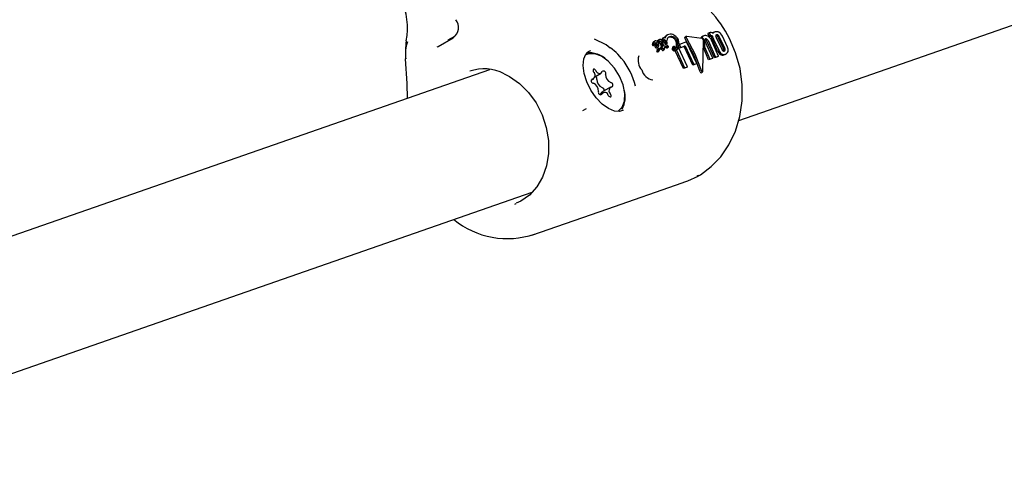
# Model space of a CAD drawing. Units: centimetres. Extents: x 6.49 to 13.37, y 6.02 to 14.5.
# Drawn here: x 10.57 to 10.69, y 11.69 to 11.74 of the extents above; entities that cross this region are included whole.
import ezdxf

# ---------------------------------------------------------------- set-up
doc = ezdxf.new("R2010")
doc.units = ezdxf.units.CM
doc.styles.add('SLDTEXTSTYLE0', font='TXT', dxfattribs={"width": 0.75})
doc.dimstyles.new('SLDDIMSTYLE1', dxfattribs={"dimtxt": 0.15875, "dimasz": 0.08, "dimexe": 0, "dimexo": 0.0625, "dimgap": 0.0396875, "dimtad": 2, "dimdec": 0, "dimlfac": 100, "dimrnd": 1e-09, "dimzin": 12, "dimdsep": 46, "dimtxsty": 'SLDTEXTSTYLE0', "dimblk1": 'DOT', "dimblk2": 'DOT', "dimsah": 1, "dimcen": 0.09, "dimse1": 1, "dimse2": 1, "dimadec": 0, "dimazin": 3, "dimtfac": 1, "dimtdec": 0, "dimtofl": 0, "dimtmove": 0, "dimatfit": 3, "dimldrblk": 'DOT', "dimfxl": 1, "dimfrac": 2, "dimtolj": 1, "dimtzin": 12, "dimarcsym": 0})

# ---------------------------------------------------------------- blocks, each defined once
blk = doc.blocks.new('_Dot')
at = {"color": 0, "linetype": 'ByBlock', "lineweight": -2}
blk.add_line((-0.5, 0), (-1, 0), dxfattribs=at)
at = {"color": 0, "linetype": 'ByBlock', "const_width": 0.5}
blk.add_lwpolyline([(-0.25, 0, 1), (0.25, 0, 1)], format="xyb", close=True, dxfattribs=at)
blk = doc.blocks.new('_D_2')
at = {"color": 7, "linetype": 'Continuous', "lineweight": 0}
blk.add_line((11.7407205525, 14.2938623523), (8.0793961916, 14.2938623523), dxfattribs=at)
at = {"color": 7, "linetype": 'Continuous', "lineweight": 18, "xscale": 0.08, "yscale": 0.08, "rotation": 180}
blk.add_blockref('_Dot', (8.0793961916, 14.2938623523), dxfattribs=at)
at = {"color": 7, "linetype": 'Continuous', "lineweight": 18, "xscale": 0.08, "yscale": 0.08}
blk.add_blockref('_Dot', (11.7407205525, 14.2938623523), dxfattribs=at)
at = {"color": 7, "linetype": 'Continuous', "lineweight": 18, "insert": (9.7341104549, 14.4985018327), "char_height": 0.15875, "attachment_point": 1, "style": 'SLDTEXTSTYLE0'}
blk.add_mtext('366', dxfattribs=at)
blk = doc.blocks.new('_D_11')
at = {"color": 7, "linetype": 'Continuous', "lineweight": 0}
blk.add_line((6.6937532375, 8.1538379134), (6.6937532375, 12.9074049577), dxfattribs=at)
at = {"color": 7, "linetype": 'Continuous', "lineweight": 18, "xscale": 0.08, "yscale": 0.08}
for p, rotation in [((6.6937532375, 12.9074049577, -1.7824615818), 90), ((6.6937532375, 8.1538379134, -1.7824615818), 270)]:
    blk.add_blockref('_Dot', p, dxfattribs=dict(at, rotation=rotation))
at = {"color": 7, "linetype": 'Continuous', "lineweight": 18, "insert": (6.4891137571, 10.3546735184), "char_height": 0.15875, "attachment_point": 1, "rotation": 90.00000000000313, "style": 'SLDTEXTSTYLE0'}
blk.add_mtext('475', dxfattribs=at)

msp = doc.modelspace()

# ---------------------------------------------------------------- linework, layer by layer
at = {"color": 7, "linetype": 'Continuous', "lineweight": 25}
for p, q in [((10.6616260416, 11.7325115665), (10.8268724452, 11.7900357319)), ((10.6579657424, 11.7433063022), (10.6578226318, 11.7432236772)), ((10.6580488334, 11.7428431702), (10.6578226318, 11.7432236772)), ((10.658005358, 11.7433200928), (10.6579657424, 11.7433063022)), ((10.6579657424, 11.7433063022), (10.6581915062, 11.7429255423)), ((10.6586121975, 11.7433830901), (10.658469214, 11.7433005386)), ((10.6245633816, 11.741647443), (10.6264026051, 11.7427093191)), ((10.6265918012, 11.7428432133), (10.6257421907, 11.7423937249)), ((10.6264026051, 11.7427093191), (10.6264623821, 11.7427466648)), ((10.6512644251, 11.7423005307), (10.6511189746, 11.7422165548)), ((10.6513765582, 11.7420623597), (10.6513791314, 11.7420632555)), ((10.6515790836, 11.7420343), (10.651434495, 11.7419508218)), ((10.651842451, 11.7425044645), (10.6516968821, 11.7424204202)), ((10.6517620727, 11.7419947533), (10.6518357602, 11.7420372968)), ((10.6523632817, 11.7426849371), (10.6522169992, 11.7426004808)), ((10.6522578158, 11.7424024208), (10.6522536096, 11.7423638176)), ((10.6522685764, 11.7421462223), (10.6523458227, 11.7421908204)), ((10.6526473441, 11.7421183909), (10.6525032884, 11.7420352203)), ((10.6525037206, 11.7420262387), (10.6525032884, 11.7420352203)), ((10.6526473441, 11.7421183909), (10.6526477607, 11.7421094003)), ((10.6528421506, 11.7430546638), (10.6526979667, 11.7429714192)), ((10.6527694946, 11.742360407), (10.652766686, 11.7423664172)), ((10.6527699554, 11.742354138), (10.6527694946, 11.742360407)), ((10.6527902039, 11.7420250839), (10.6527699554, 11.742354138)), ((10.655183604, 11.7421853649), (10.6543158338, 11.7418832859)), ((10.6551590619, 11.7428681924), (10.6550152187, 11.7427851445)), ((10.6564597299, 11.7395192475), (10.655183604, 11.7421853649)), ((10.6570695921, 11.7426324621), (10.6552220462, 11.742876961)), ((10.6570610292, 11.7427370398), (10.6569181821, 11.7426545669)), ((10.6572126032, 11.7428875994), (10.6570697122, 11.7428051013)), ((10.6572071684, 11.7386073103), (10.6572783091, 11.7423770753)), ((10.6573699812, 11.7423304723), (10.6574081303, 11.7415845331)), ((10.6584167009, 11.7401953242), (10.6574893983, 11.742250198)), ((10.6586392074, 11.7402398747), (10.6577130348, 11.7422954009)), ((10.6578554506, 11.7423776247), (10.6587827663, 11.7403227584)), ((10.6581915062, 11.7429255423), (10.6580488334, 11.7428431702)), ((10.6580662623, 11.7428492374), (10.6580488334, 11.7428431702)), ((10.6581915062, 11.7429255423), (10.6582089351, 11.7429316095)), ((10.6583809286, 11.7428997588), (10.6582383228, 11.7428174253)), ((10.6591440519, 11.7404485305), (10.6582593159, 11.7424239187)), ((10.6590205779, 11.7411082849), (10.6583822195, 11.7424534322)), ((10.6585246055, 11.7425356388), (10.6591633298, 11.7411907028)), ((10.6588438312, 11.7427431507), (10.6595417939, 11.7412797589)), ((10.6590658266, 11.7427877798), (10.6597634569, 11.7413241961)), ((10.6599062438, 11.7414066342), (10.6592082518, 11.742870009)), ((10.6602551179, 11.7415579312), (10.6596172692, 11.7429034358)), ((10.6244457399, 11.7415915135), (10.6245633816, 11.741647443)), ((10.6430678995, 11.7409995582), (10.6433788492, 11.7411537614)), ((10.6511281563, 11.741956254), (10.6509834081, 11.7418726836)), ((10.6510721472, 11.7417417474), (10.6512164886, 11.7418250829)), ((10.6511281563, 11.741956254), (10.6511283757, 11.7419569998)), ((10.6515292136, 11.7414513227), (10.6516730558, 11.74153437)), ((10.6517814639, 11.7413801795), (10.6516380729, 11.7412973927)), ((10.6516453174, 11.7409668239), (10.6517882732, 11.7410493595)), ((10.6517939097, 11.7413885693), (10.6516505122, 11.7413057787)), ((10.6517724509, 11.7410422705), (10.6517870077, 11.7410514869)), ((10.6518084448, 11.7411437321), (10.6518073933, 11.7411478299)), ((10.6518252601, 11.7412669246), (10.6518569923, 11.7413020622)), ((10.6521621497, 11.7419557677), (10.6520180836, 11.7418725911)), ((10.652018626, 11.741869923), (10.6520180836, 11.7418725911)), ((10.6521626871, 11.7419530967), (10.652018626, 11.741869923)), ((10.6520489757, 11.741729653), (10.652018626, 11.741869923)), ((10.6521927874, 11.7418126827), (10.6520489757, 11.741729653)), ((10.6522045234, 11.7416043942), (10.6520610091, 11.7415215362)), ((10.6522686789, 11.7414178974), (10.652125456, 11.7413352076)), ((10.6521621497, 11.7419557677), (10.6521626871, 11.7419530967)), ((10.6521626871, 11.7419530967), (10.6521927874, 11.7418126827)), ((10.6522295795, 11.7416156331), (10.6522266473, 11.7416146123)), ((10.6522653893, 11.7411277665), (10.6524083233, 11.7412102894)), ((10.6523560966, 11.7417844278), (10.6523258256, 11.7419277438)), ((10.652448643, 11.7414091471), (10.6525334594, 11.7414581159)), ((10.6526284888, 11.7418749808), (10.6527721169, 11.7419579045)), ((10.6527880714, 11.7417273812), (10.6526446476, 11.7416445755)), ((10.6527862461, 11.7414598453), (10.6529293563, 11.74154247)), ((10.653513369, 11.7415684566), (10.6535178006, 11.7415712847)), ((10.6536606717, 11.7416539851), (10.6535177058, 11.7415714437)), ((10.6537518216, 11.7411559003), (10.653682392, 11.7411062372)), ((10.6537603759, 11.7411420995), (10.6539032379, 11.7412245809)), ((10.6539445483, 11.7411842034), (10.6538020502, 11.7411019321)), ((10.6548038635, 11.7389099393), (10.6538020502, 11.7411019321)), ((10.6538249166, 11.7411885238), (10.6538987284, 11.7412323226)), ((10.6539445483, 11.7411842034), (10.6549474128, 11.7389928176)), ((10.6542104766, 11.7414898785), (10.6540678413, 11.7414075279)), ((10.6543407964, 11.7414165272), (10.654209518, 11.7416431879)), ((10.6553133946, 11.7391202138), (10.6542104766, 11.7414898785)), ((10.6543072362, 11.7418036337), (10.6542453948, 11.7417679295)), ((10.6543158338, 11.7418832859), (10.654248673, 11.7418445106)), ((10.6543158338, 11.7418832859), (10.6543072362, 11.7418036337)), ((10.6543072362, 11.7418036337), (10.6544833735, 11.7414988441)), ((10.6548986874, 11.7416107351), (10.6543407964, 11.7414165272)), ((10.6544833735, 11.7414988441), (10.6543407964, 11.7414165272)), ((10.6544833735, 11.7414988441), (10.6550412631, 11.7416930512)), ((10.6550412631, 11.7416930512), (10.6548986874, 11.7416107351)), ((10.6559598706, 11.7393123381), (10.6548986874, 11.7416107351)), ((10.6550412631, 11.7416930512), (10.6561034213, 11.7393952172)), ((10.6572658295, 11.7415023757), (10.6572628841, 11.7415597003)), ((10.6574081303, 11.7415845331), (10.6572658295, 11.7415023757)), ((10.6579134418, 11.7399872237), (10.6572658295, 11.7415023757)), ((10.6574081303, 11.7415845331), (10.6580570008, 11.7400701075)), ((10.6598031761, 11.7410974718), (10.6597856577, 11.7410541359)), ((10.6471808228, 11.7401653566), (10.6467159503, 11.7406791267)), ((10.6582731419, 11.7401124404), (10.6579134418, 11.7399872237)), ((10.6580570008, 11.7400701075), (10.6579134418, 11.7399872237)), ((10.6580570008, 11.7400701075), (10.6584167009, 11.7401953242)), ((10.6584167009, 11.7401953242), (10.6582731419, 11.7401124404)), ((10.6590004932, 11.7403656468), (10.6586392074, 11.7402398747)), ((10.6587827663, 11.7403227584), (10.6586392074, 11.7402398747)), ((10.6587827663, 11.7403227584), (10.6591440519, 11.7404485305)), ((10.6591440519, 11.7404485305), (10.6590004932, 11.7403656468)), ((10.6599369575, 11.7406516844), (10.6598263691, 11.7405933776)), ((10.6599406148, 11.7406451598), (10.6600836437, 11.7407277375)), ((10.6308993544, 11.7387569929), (10.5381457135, 11.7064683883)), ((10.6438821758, 11.7378732359), (10.6446719499, 11.7383292121)), ((10.6551698448, 11.7390373352), (10.6548038635, 11.7389099393)), ((10.6549474128, 11.7389928176), (10.6548038635, 11.7389099393)), ((10.6549474128, 11.7389928176), (10.6553133946, 11.7391202138)), ((10.6553133946, 11.7391202138), (10.6551698448, 11.7390373352)), ((10.6563161789, 11.7394363683), (10.6559598706, 11.7393123381)), ((10.6561034213, 11.7393952172), (10.6559598706, 11.7393123381)), ((10.6561034213, 11.7393952172), (10.6564597299, 11.7395192475)), ((10.6564597299, 11.7395192475), (10.6563161789, 11.7394363683)), ((10.6570035196, 11.7383923603), (10.6571494175, 11.7384765945)), ((10.6434356803, 11.7374732949), (10.6437478915, 11.7376535501)), ((10.6448814276, 11.7359333495), (10.6444938443, 11.7357095781)), ((10.645805486, 11.7366090115), (10.6447382515, 11.7359928434)), ((10.6424204891, 11.7337502023), (10.6428466449, 11.7339962435)), ((10.6473931913, 11.7337850088), (10.6473236407, 11.7337440842)), ((10.6566521311, 11.7257190024), (10.656470561, 11.725586873)), ((10.6546602565, 11.7247978629), (10.6549699171, 11.7249328266)), ((10.5434058899, 11.691357778), (10.6361442207, 11.7236410529)), ((10.6340119524, 11.7221944062), (10.6341934158, 11.722264148))]:
    msp.add_line(p, q, dxfattribs=at)
at = {"color": 7, "linetype": 'Continuous', "lineweight": 25, "flags": 128}
for points in [[(10.6584205257, 11.7432679164), (10.6584538271, 11.7432912433), (10.6584694372, 11.7433001507)], [(10.6457933204, 11.7414033184), (10.6452929942, 11.7418242377), (10.6438247957, 11.7425236447)], [(10.651035096, 11.742094388), (10.6510604183, 11.742156951), (10.6511202478, 11.742214688)], [(10.651608688, 11.7422286094), (10.6516106985, 11.7422486593), (10.6516677529, 11.7423943185), (10.651708654, 11.7424257877)], [(10.6549867494, 11.7427458048), (10.6549999321, 11.7427725813), (10.6550165486, 11.7427828939)], [(10.6568735727, 11.7385034753), (10.6561120641, 11.7405847884), (10.655038063, 11.7425822813)], [(10.6551815942, 11.742665149), (10.6562268688, 11.740728412), (10.6570191468, 11.7385875225)], [(10.6566793835, 11.7256753482), (10.6569156437, 11.725813255), (10.6582307886, 11.7268025928), (10.6594044195, 11.7280198834), (10.6604153007, 11.7294814139), (10.661219018, 11.7311613896), (10.6617709263, 11.7329921776), (10.6620501209, 11.7349150059), (10.6620572822, 11.7368915216), (10.6617860757, 11.738898266), (10.6612505916, 11.7408459405), (10.6604971993, 11.7426169732)], [(10.657564649, 11.7424539902), (10.6575089015, 11.7424765468), (10.657451313, 11.74247995)], [(10.6471630842, 11.7336727806), (10.6469067976, 11.7336153927), (10.6463123523, 11.7336624421), (10.6455588927, 11.7339718275), (10.6447813726, 11.7345310384), (10.6440374858, 11.7353054809), (10.6433848621, 11.7362434222), (10.6428764565, 11.7372744219), (10.6425521228, 11.7383158236), (10.6424322106, 11.7392804845), (10.6425114015, 11.7400865665), (10.6427551159, 11.7406740669), (10.643084338, 11.740997461)], [(10.651072141, 11.7417417561), (10.6510721188, 11.741741731), (10.6510695809, 11.7417405781)], [(10.6515922468, 11.7417359696), (10.6515941644, 11.7417334565), (10.6516023857, 11.741723842), (10.6516095886, 11.7417171731), (10.6516127575, 11.7417150795), (10.6516158941, 11.7417139143), (10.6516182073, 11.741714115), (10.6516252173, 11.7417171427), (10.6516473084, 11.7417373217), (10.6516648773, 11.7417892158), (10.6516582398, 11.7418926562), (10.6516511741, 11.7419206133)], [(10.6516443135, 11.7409684412), (10.6516352336, 11.7409619061), (10.6516294586, 11.7409597138)], [(10.6516380729, 11.7412973927), (10.6516453451, 11.7413025542), (10.6516505637, 11.7413056905)], [(10.6525655831, 11.7416182565), (10.6525476988, 11.7416427476), (10.6525257585, 11.7416631507), (10.6525057807, 11.7416743509), (10.6524751487, 11.7416817445), (10.6523827646, 11.7416679451)], [(10.6536609095, 11.7416535505), (10.6536574656, 11.7416518775), (10.6536563127, 11.7416509852)], [(10.6536726832, 11.7416540804), (10.6536724084, 11.7416547541), (10.6536720543, 11.7416553042), (10.6536716047, 11.741655769), (10.653670981, 11.7416561843), (10.6536699155, 11.7416565542), (10.6536669915, 11.7416565051), (10.653666358, 11.7416561974)], [(10.6539887867, 11.7412857619), (10.654116117, 11.7414317617), (10.6542433315, 11.7417197294)], [(10.6438666976, 11.7407404684), (10.6431232525, 11.7407343945), (10.6427766888, 11.7405953824)], [(10.6467766888, 11.7336671792), (10.6472526144, 11.7341295629), (10.6475347968, 11.7348734173), (10.6475719091, 11.7358178927), (10.6473606539, 11.7368790684), (10.6469198021, 11.7379626543), (10.6462885252, 11.7389723691), (10.645522915, 11.739818495), (10.6446909993, 11.7404258502), (10.6438666976, 11.7407404684)], [(10.6440100826, 11.7386803375), (10.6439390882, 11.73876641), (10.6438589648, 11.7388239051), (10.6437814239, 11.7388444188), (10.6437177998, 11.7388249526), (10.6436773922, 11.7387683519), (10.6436661077, 11.73868289), (10.6436855956, 11.7385810587), (10.6437330074, 11.7384777429)], [(10.657003143, 11.7383929362), (10.6570004473, 11.738390745), (10.6569865231, 11.7383876997)], [(10.6326961567, 11.7382594956), (10.6333437623, 11.7379323354), (10.6345788861, 11.7370733056), (10.6356899319, 11.7359695665), (10.6366332503, 11.7346628961), (10.6373745993, 11.7332004497), (10.6378870301, 11.7316357452), (10.6381525127, 11.730026582), (10.6381629956, 11.7284324619), (10.6379207858, 11.7269118459), (10.6374380684, 11.7255190771), (10.6367351456, 11.7243015401), (10.6358372924, 11.7232979937), (10.6347713686, 11.7225394728), (10.6341690274, 11.7222963643)], [(10.645543295, 11.7355822242), (10.6456142894, 11.7354961517), (10.6456944128, 11.7354386566), (10.6457719536, 11.7354181428), (10.6458355778, 11.735437609), (10.6458759853, 11.7354942098), (10.6458872699, 11.7355796717), (10.645867782, 11.7356815029), (10.6458203702, 11.7357848187)], [(10.647368138, 11.7337915124), (10.6472961451, 11.7337295146), (10.6471630842, 11.7336727806)], [(10.6549700016, 11.7249265092), (10.6553441768, 11.7250354553), (10.6566095018, 11.725632636)], [(10.6361209494, 11.7183431626), (10.6454726325, 11.7215986735), (10.6546607446, 11.7247966617)]]:
    msp.add_lwpolyline(points, dxfattribs=at)
at = {"color": 7, "linetype": 'Continuous', "lineweight": 25}
for centre, radius, start, end in [((10.6468997546, 11.735710081), 0.0152378156264936, 26.9429001697, 58.3308279602), ((10.6121973925, 11.7439028555), 0.0085771163954376, 349.2893203052, 24.6675010208), ((10.6255657016, 11.7439738432), 0.001512618557293, 304.919832505, 39.1822211608), ((10.6581672538, 11.7428870586), 0.0004623081908052, 80.9782350991, 110.4989556157), ((10.6581314108, 11.7428248885), 0.0005299508672722, 51.3072397382, 78.2039167866), ((10.658832281, 11.7430071273), 0.0004360366931085, 128.0617085082, 147.9490745565), ((10.6588569984, 11.7429624176), 0.0004865447352522, 108.7227218315, 127.107473689), ((10.6588950499, 11.7428728237), 0.0005836571249985, 59.4901932025, 109.4373287648), ((10.6585866555, 11.7424021077), 0.0011460778171776, 25.9399792854, 58.1543156758), ((10.6298590233, 11.7408329126), 0.0093463516481426, 170.9249150578, 184.2566238082), ((10.6253442182, 11.7406761793), 0.0048250539665378, 161.5341655557, 186.8335116235), ((10.6518217639, 11.7418082118), 0.0008371040494467, 160.0094854658, 172.0756065057), ((10.6501412456, 11.742163469), 0.0010084298845742, 348.1422337953, 351.0881378927), ((10.6519672467, 11.7418904383), 0.0008379269895739, 159.9135817977, 171.9866719818), ((10.6513568106, 11.7421467622), 0.0001793045033837, 107.4807536237, 169.8976552823), ((10.6514824486, 11.7418338113), 0.0002487533319898, 121.4071069415, 172.122117678), ((10.6513214333, 11.7418198613), 0.0001730133667228, 49.1950639856, 99.9337794654), ((10.6513781228, 11.7420392445), 0.0002885070376286, 57.7927146829, 105.1031422957), ((10.6514545451, 11.7418791622), 0.0001989411340658, 51.2439117763, 112.276443729), ((10.6516939302, 11.7417901084), 0.0002698505687674, 115.188240838, 216.3638191587), ((10.6512784413, 11.7418303373), 0.0005191001015481, 35.0662630262, 60.7743178155), ((10.6512665018, 11.7418358646), 0.0005258201569205, 351.7137766355, 33.8257535706), ((10.6521659389, 11.7422113499), 0.0004316260633036, 136.2649231635, 187.2956759908), ((10.6518690381, 11.742148747), 0.0001314619241212, 176.6025049081, 210.647055603), ((10.6518637241, 11.7421545002), 0.0001300485584816, 214.0230923715, 238.8784613836), ((10.6518230593, 11.7420826749), 4.75991783179e-05, 236.0952947028, 282.4382824222), ((10.6517863937, 11.7420816686), 6.53400651365e-05, 315.894275342, 8.0179301856), ((10.6520224079, 11.7421137106), 0.0001728403624354, 127.6646430387, 187.6230503851), ((10.6518958159, 11.7423150949), 0.000199075059654, 57.0024844177, 102.1047396251), ((10.651745091, 11.74193964), 0.0002519324356422, 33.0427273112, 58.6494599585), ((10.6519553235, 11.742129302), 0.0001272041490108, 58.9913803214, 107.6307494135), ((10.6514108099, 11.7418005327), 0.0006115339823375, 6.7670115104, 26.8787615181), ((10.6517305322, 11.742016855), 0.0005397461001582, 33.9039357023, 59.5297209239), ((10.6518896823, 11.7420238592), 0.0002514017416933, 32.903029814, 58.5492979902), ((10.6514876007, 11.7418649551), 0.0006806344742306, 7.6674665598, 25.7286761147), ((10.6523753152, 11.7424012069), 0.0002542818095561, 128.4748822627, 183.4488706658), ((10.6514165499, 11.7418073378), 0.000917213121382, 7.5432024997, 33.8260892514), ((10.6524186925, 11.7423191569), 0.000171017419449, 164.8618740018, 209.0190033755), ((10.6525609705, 11.7424447419), 0.0003060945259309, 125.4977776626, 187.9472615538), ((10.6523823109, 11.742308115), 0.0001340851996461, 212.4365095475, 237.5947768435), ((10.6523326272, 11.7422276807), 3.95674213557e-05, 235.9175077359, 284.7652591048), ((10.652317857, 11.7422226636), 4.15076246094e-05, 306.7831535435, 8.9088156152), ((10.652912307, 11.7421807965), 0.000555546268976, 168.9512715237, 175.0128388055), ((10.6525478991, 11.7422847768), 0.0001808581873395, 123.6436769132, 179.2121732471), ((10.6522598857, 11.7421535793), 0.0002223037460315, 33.0775421396, 58.3102070288), ((10.6524309299, 11.7425196363), 0.0001807174840512, 49.0512171325, 105.3043373376), ((10.6528506094, 11.7425573189), 0.0004278341213466, 109.9325532832, 167.4627887984), ((10.6520088882, 11.7420440356), 0.0004944787715716, 358.9785076719, 27.8331348535), ((10.6524747361, 11.7423509621), 8.86047962128e-05, 58.2314811468, 107.7668183732), ((10.6526887285, 11.7420100374), 0.000185715855925, 174.9953278699, 209.6980117065), ((10.6524034288, 11.742236631), 0.0002233500613822, 33.0237408085, 58.1211329943), ((10.653161914, 11.74251827), 0.0006278669284715, 105.583623832, 167.316149257), ((10.6521121994, 11.742118726), 0.0005351447675288, 359.964125027, 26.6014102942), ((10.6528405016, 11.7420944935), 0.0001933165064828, 175.5774866358, 208.8961063503), ((10.6527854798, 11.7420747896), 0.000135944780376, 212.8344562164, 237.9712149415), ((10.6527439134, 11.7420031701), 5.32532534603e-05, 235.0177573227, 285.3519472052), ((10.6527393561, 11.7420037196), 5.5153639588e-05, 289.7705561005, 22.7902570933), ((10.6532320113, 11.7423917185), 0.0004660126577145, 108.167508071, 183.112297645), ((10.6531662542, 11.7420428152), 0.0007426808313515, 60.1932384055, 107.6126788663), ((10.6532219154, 11.7423482961), 0.0008078026258686, 58.5769572533, 106.4442379572), ((10.6533101378, 11.7421212822), 0.0007473950848548, 60.3367151696, 107.394040427), ((10.6531243257, 11.741968249), 0.0008282243858672, 33.1398014252, 60.2405188237), ((10.653062367, 11.7419847928), 0.0012023607805161, 33.9087498656, 61.1207452127), ((10.6532711848, 11.7420565051), 0.0008229629213762, 32.9505610858, 60.2121040981), ((10.6533561467, 11.7419654734), 0.000759968361809, 303.7552215342, 1.3488964221), ((10.6530833939, 11.741919093), 0.000889569310332, 358.8169725344, 34.3497035232), ((10.6532263005, 11.742003247), 0.000889826113393, 358.7195880227, 34.2563533274), ((10.6531143464, 11.7419846699), 0.0011596554466904, 346.7932946124, 35.3466545934), ((10.6552162161, 11.7427279984), 0.000230156506519, 175.5628092991, 219.2808441399), ((10.6553835316, 11.7428179184), 0.0002532137872588, 177.5302541789, 217.1081682624), ((10.6552012629, 11.7428054423), 7.44772545815e-05, 73.7961328088, 161.6982007692), ((10.6572113202, 11.7425062866), 0.0003285071980142, 115.3355811217, 153.1679929071), ((10.6574462294, 11.7425028681), 0.0004507943080324, 106.5481522995, 148.7036650891), ((10.656943178, 11.742353696), 0.0004010502844344, 35.0444083254, 72.9110157957), ((10.6570285131, 11.7424061753), 0.0002299851594359, 34.4322792193, 79.7108435196), ((10.6569778714, 11.742354525), 0.0003012827409878, 4.292467239, 37.0892781674), ((10.6568634136, 11.7422750866), 0.0005118288303281, 29.52611434, 37.1221397655), ((10.6569019056, 11.742292873), 0.0004695832534139, 4.5925587056, 29.9523267657), ((10.6575319868, 11.7423498466), 0.0006231013819981, 61.6731808211, 110.1017927084), ((10.6577747294, 11.7424265907), 0.0003354522283502, 176.9999627066, 211.7244950204), ((10.6575718889, 11.7424265497), 0.0001333185151594, 106.0562494737, 172.4150842897), ((10.6576014031, 11.7423611558), 0.0002045826728513, 58.868905044, 108.9354143685), ((10.6573696309, 11.7421228053), 0.0003843376901235, 26.6841984125, 59.5083135438), ((10.6575093428, 11.742202763), 0.0003877721184696, 26.8039651858, 59.3249458789), ((10.6572967211, 11.7419816552), 0.0010593326890289, 24.6763814976, 59.9212037624), ((10.658128384, 11.7426877036), 0.000173067208623, 80.8175464879, 111.0354522859), ((10.6581118556, 11.7426672401), 0.0001963402715956, 49.9001076864, 77.0061904126), ((10.6582713851, 11.7427666858), 0.0001763514188229, 81.1034118904, 110.7396577554), ((10.6590167052, 11.7429536897), 0.0007902197060844, 189.9296392576, 201.8447424313), ((10.660285662, 11.7434940105), 0.0021693078804426, 202.6200552881, 208.6646450164), ((10.6582596065, 11.7427600475), 0.000185035928882, 49.0296885415, 77.8161721288), ((10.6591307541, 11.7430272978), 0.0007605948986105, 189.6531477715, 202.0364347693), ((10.6603377167, 11.7435315761), 0.0020686380908367, 202.4405625931, 208.779876472), ((10.6589128647, 11.7429423129), 0.0001331473574466, 104.515082963, 173.4858994962), ((10.6591780851, 11.7429582967), 0.0003975090924077, 180.1266302735, 212.7677917383), ((10.6588078666, 11.7428103674), 0.00018981351279, 57.2416124479, 93.4001841019), ((10.6589470957, 11.7428853771), 0.0001977476237635, 57.5753366719, 109.9903408588), ((10.6586444939, 11.7425860354), 0.0004671424585981, 25.5862351699, 55.2782667524), ((10.6587810625, 11.7426636197), 0.0004744336034615, 25.7867246545, 55.0089021066), ((10.6432510873, 11.7378638631), 0.0029757579469594, 44.4613733444, 98.6265003014), ((10.6408586888, 11.7348692225), 0.0082499999999997, 44.7674363986, 52.9714735954), ((10.651095496, 11.7418480646), 0.0001147092534771, 167.2254020848, 214.9325817386), ((10.6500345651, 11.7420712136), 0.0009693901644038, 348.1822729071, 351.2424325028), ((10.6510989987, 11.7418426356), 0.0001146541102011, 211.7043989878, 237.750729533), ((10.6510593229, 11.7417782078), 3.90028065866e-05, 236.5405891709, 285.2484686095), ((10.6512397245, 11.7419312501), 0.0001142874189275, 166.9790830358, 214.9138691343), ((10.6512431817, 11.7419254214), 0.0001139868473118, 211.5147782208, 237.7017562917), ((10.6512037346, 11.7418612606), 3.86868945073e-05, 236.3110035887, 285.3976304925), ((10.6511672097, 11.7418749265), 6.91902797804e-05, 312.5591438496, 354.1763959384), ((10.6515469279, 11.7417077513), 0.000267814213648, 114.8230187176, 216.8814785263), ((10.6515638663, 11.7416981366), 0.0002761703606103, 213.1743299225, 238.7139581658), ((10.651487251, 11.7415556809), 0.0001149576486677, 234.471367099, 282.3616354229), ((10.6517087903, 11.7417816588), 0.0002772471791734, 213.1351428115, 238.561600755), ((10.6517368073, 11.7410859384), 0.0002333696716703, 115.0292938245, 198.8797129242), ((10.6516193485, 11.7410760189), 0.0001224134142613, 212.4013210339, 245.9602844649), ((10.6516313091, 11.7416400718), 0.0001162901664599, 234.7442978792, 282.0165255752), ((10.6516049686, 11.7410351066), 7.92705914514e-05, 243.4052483264, 287.9954920987), ((10.651695904, 11.7418046133), 0.0001243252306915, 111.0867216531, 213.513229738), ((10.6518675149, 11.7411738542), 0.0002235507537298, 112.6392999874, 201.1931775331), ((10.6515097006, 11.7417620045), 0.0002771386410256, 301.746393075, 359.6030260665), ((10.6517638251, 11.7411600566), 0.0001243476170699, 212.6132152254, 245.6221034183), ((10.6517481702, 11.7411199801), 8.14146331691e-05, 244.0155830601, 287.3516405621), ((10.6518382051, 11.741309437), 9.0686674569e-05, 109.9463238243, 128.7323809817), ((10.6519114308, 11.7411931096), 0.0001134638875031, 139.4162119392, 203.5198716459), ((10.6517286867, 11.7411070068), 8.78072581381e-05, 329.5263444423, 24.7240914728), ((10.6518248412, 11.7413459522), 5.18030137231e-05, 66.1485236946, 109.829738811), ((10.651822258, 11.7413399074), 5.83761742621e-05, 32.0791717741, 66.2287456955), ((10.6518276718, 11.7413443343), 5.14453480438e-05, 304.7456475177, 31.1037761583), ((10.6521515617, 11.7413419883), 0.0001973642471661, 116.6806873353, 169.9650549086), ((10.6520195253, 11.7413765998), 6.23088593403e-05, 180.2032734902, 213.2874525532), ((10.6520815116, 11.7414067995), 0.0001309940299772, 209.4461082487, 234.8496130354), ((10.6520281592, 11.7413307124), 3.80660192257e-05, 234.5758350511, 285.1677384598), ((10.651910568, 11.7416206042), 0.0003506530337093, 291.330834131, 297.9427971239), ((10.6591517508, 11.7429876205), 0.0072133139122097, 190.0434660838, 191.1737304356), ((10.6526282168, 11.7402274132), 0.0012165429788022, 114.4104205144, 117.0548452903), ((10.6492053166, 11.7410113315), 0.0029275731123563, 10.3181895033, 11.3960827509), ((10.6523143502, 11.7414146288), 0.0002183694743655, 113.6798855714, 168.2383993675), ((10.6521628838, 11.7414592631), 6.23183215458e-05, 180.1120492276, 213.2033680345), ((10.6522216033, 11.7414864126), 0.000126670357, 208.9301120744, 235.208096293), ((10.6526485869, 11.7414618814), 0.0005382491689228, 193.6119074985, 211.1074509963), ((10.652171322, 11.7414129893), 3.7687433358e-05, 234.2918445676, 285.3978211826), ((10.6520714092, 11.7416648384), 0.0003084350512695, 290.8779329853, 298.3972059459), ((10.6523243433, 11.7412554623), 0.0001542621544913, 207.6819608419, 233.4157403842), ((10.6576138825, 11.742745953), 0.0055008422604837, 189.7680234926, 191.2510733427), ((10.6527733249, 11.7403062161), 0.0012208615824403, 114.4155986095, 117.051113314), ((10.6487484549, 11.7409849284), 0.003537798380404, 10.269359002, 11.209912972), ((10.6522528231, 11.7411583039), 3.36227472996e-05, 232.6020232185, 283.8308474102), ((10.6527951034, 11.7415451046), 0.0005415757767951, 193.584748185, 210.9752767442), ((10.652466411, 11.7413369983), 0.0001529334267417, 207.5037034258, 233.4591853709), ((10.6517270974, 11.7416161472), 0.0006511208775182, 11.5203280327, 14.9779686997), ((10.6560142563, 11.7425289137), 0.0037321573315079, 192.1062494157, 193.337654782), ((10.6523959522, 11.7412416516), 3.43782431252e-05, 233.1924970877, 283.19151035), ((10.6523084598, 11.7413302882), 0.0001549179948375, 307.9815667087, 15.4577646148), ((10.6524947714, 11.7391152749), 0.0023381958378681, 90.6592483445, 91.3924645175), ((10.6249273205, 11.7346941011), 0.028328688070148, 13.6337325219, 13.8027890547), ((10.6524798999, 11.7418356015), 0.0003824748416484, 268.1973765719, 277.4847095468), ((10.6526411117, 11.7419915056), 0.0001353799664868, 212.8708457041, 238.1260402981), ((10.6524559748, 11.7415576315), 0.0001252572524632, 306.0693344621, 28.9471953492), ((10.6526002044, 11.7419205285), 5.35743777277e-05, 235.1937596306, 285.2429761686), ((10.6526760508, 11.7415616084), 6.94254423453e-05, 173.3103562165, 261.9757362917), ((10.6526830545, 11.7415774266), 7.63488021415e-05, 119.7682218354, 185.8114783806), ((10.6526621604, 11.7414146323), 7.8343061228e-05, 63.094882289, 86.9275073954), ((10.6525088537, 11.7411358518), 0.0003964616511549, 55.9967610464, 61.5685656601), ((10.6527613303, 11.7415024088), 4.88019630614e-05, 230.9284373111, 300.3153881608), ((10.6528164566, 11.7416420382), 6.68651704993e-05, 171.055857665, 264.0674395164), ((10.6528319127, 11.7416576089), 8.16722945168e-05, 113.6859411695, 183.6329059976), ((10.6528235906, 11.741624116), 0.0001110195418115, 54.3689001848, 102.7425113198), ((10.6528049856, 11.7414961627), 7.94993873294e-05, 63.2445008563, 86.7117709271), ((10.6526779084, 11.741261892), 0.000345988818747, 55.5364220197, 61.9184497679), ((10.6529042488, 11.741585338), 4.89013205288e-05, 231.3355704383, 316.6100046704), ((10.6528386006, 11.7416091509), 0.0001163347302881, 330.4319855698, 64.7275382098), ((10.6536750931, 11.7413565167), 0.0002528036709229, 154.591106483, 189.0229603997), ((10.6536883843, 11.7413493524), 0.0002649651747446, 187.0418037932, 210.6283707607), ((10.6537383066, 11.7413504292), 0.0003132616626349, 135.8937217099, 158.5494286987), ((10.6536878622, 11.741339044), 0.0002594068627403, 208.7275814326, 235.5956686168), ((10.6536302921, 11.7412542753), 0.0001569384204403, 235.4505556785, 289.3887846737), ((10.65381886, 11.741438638), 0.0002537736929579, 154.6047339731, 188.9220926336), ((10.6538323824, 11.7414319208), 0.0002662339398075, 187.0423232953, 210.5193438324), ((10.6538819896, 11.7414323095), 0.0003142437612311, 135.9026740145, 158.501704298), ((10.6538322921, 11.7414227655), 0.0002616243443487, 208.8018763193, 235.4335516901), ((10.6569712198, 11.7417035517), 0.0032989075967361, 180.8592555922, 185.434999883), ((10.6537727517, 11.7413357066), 0.0001561536123191, 235.2999220477, 289.5154676825), ((10.6538186744, 11.7414123836), 0.0001332435594889, 189.1954238991, 210.0459063384), ((10.6537329222, 11.7413604795), 3.30864436181e-05, 206.5910837957, 235.533806958), ((10.6537458841, 11.7413983464), 7.2442646328e-05, 244.0620721265, 296.6876586606), ((10.653285493, 11.7418607371), 0.0006884429456627, 309.628561673, 3.330020676), ((10.6535367187, 11.7415584042), 0.0005279844258408, 300.1679634326, 328.9455141745), ((10.6535273993, 11.7418156232), 0.0007567722292812, 303.4508413743, 334.5045393269), ((10.6599656864, 11.7414583496), 0.0010078567772959, 200.324442593, 233.5604702866), ((10.6600615849, 11.7415068454), 0.0009522648501641, 199.3896188138, 234.6328915354), ((10.6599794535, 11.7414342609), 0.0004641301990174, 199.4439787587, 228.7801043713), ((10.6597766403, 11.7412219981), 0.000171295303374, 233.0261216226, 290.9617932275), ((10.6593903388, 11.7411419892), 0.0004152305750761, 353.8454171929, 26.0279229697), ((10.6597943053, 11.7412107285), 0.0001549541473979, 286.3480316209, 348.5774956579), ((10.6595433937, 11.741225849), 0.0004053930215718, 353.5119270079, 26.4841671626), ((10.6598205525, 11.7411700344), 0.0005158512509077, 286.841802401, 341.0819877848), ((10.6595340629, 11.7412084021), 0.0008013057273562, 345.1316425533, 25.8616404591), ((10.5476350981, 11.7337986613), 0.0731677832906009, 1.1266882399, 4.9407346546), ((10.6406665663, 11.7347697325), 0.0084586226317277, 13.2963484108, 39.6342508877), ((10.6510223564, 11.7399142627), 0.0018060992022483, 162.0595892324, 220.9787151761), ((10.6596491111, 11.7410648316), 0.000503675778262, 235.9432345178, 290.6053366681), ((10.6597930396, 11.7411529718), 0.0005084546811407, 236.2288838009, 290.3684463483), ((10.6302077479, 11.7335317472), 0.0053392127073851, 62.2210981226, 109.2742848637), ((10.643450981, 11.7380897326), 0.0004796778750372, 284.5931858429, 53.988365655), ((10.6444319928, 11.7387357774), 0.0004255370659404, 187.4858951542, 330.2462193359), ((10.6449701419, 11.738308874), 0.0002738597103315, 333.3620633653, 128.0285243174), ((10.6512361206, 11.7391493646), 0.0016321181816429, 194.8938994458, 263.2563187683), ((10.6570209594, 11.7385342806), 0.00015057165744, 191.8054627004, 256.7792222742), ((10.6571663959, 11.7386185607), 0.0001504847805854, 191.9029382468, 256.9650841285), ((10.657072598, 11.7385932914), 0.0001352986849747, 296.2574552792, 5.9473761529), ((10.6437285571, 11.7373772943), 0.00029356710484, 122.265588234, 266.0367069), ((10.6436953574, 11.7375946866), 0.0004530190793626, 356.866146054, 49.0445365377), ((10.6451456118, 11.7374928462), 0.0010008848034417, 175.5834920854, 248.4440174138), ((10.6462128463, 11.7381090143), 0.0010008848034467, 175.5834920856, 248.4440174137), ((10.6458248205, 11.7368852673), 0.0002935671048422, 302.2655882349, 86.036706899), ((10.6433405313, 11.7361535473), 0.0010008848034527, 355.5834920859, 68.4440174135), ((10.6445832356, 11.7359536876), 0.0002738597103301, 153.3620633648, 308.0285243176), ((10.6449092065, 11.7357374622), 0.0003073192878323, 123.7987759373, 173.3299782775), ((10.6451213848, 11.7355267843), 0.000425537065942, 7.4858951542, 150.246219336), ((10.6446225994, 11.7361631471), 0.0004279791513022, 1.3323884703, 68.7268291605), ((10.6461023966, 11.736172829), 0.0004796778750347, 104.5931858425, 233.9883656553), ((10.6444609462, 11.7354049138), 0.0031667235330269, 331.650610839, 15.307934362), ((10.6330980432, 11.7283753225), 0.0104475694463431, 230.7819498053, 288.5861482464)]:
    msp.add_arc(centre, radius, start, end, dxfattribs=at)

# ---------------------------------------------------------------- dimensions: what is measured, and where the dimension line sits
at = {"color": 7, "linetype": 'Continuous', "lineweight": 18}
dim = msp.add_linear_dim(base=(8.0793961916, 14.2938623523), p1=(11.7407205525, 12.1018800887), p2=(8.0793961916, 11.3952476462), dimstyle='SLDDIMSTYLE1', dxfattribs=at)
dim.commit()
dim.dimension.update_dxf_attribs({"geometry": '_D_2', "text_midpoint": (9.9100583721, 14.2938623523), "dimtype": 160})
dim = msp.add_linear_dim(base=(6.6937532375, 12.9074049577), p1=(9.8429795953, 8.1538379134), p2=(11.2756505525, 12.9074049577), angle=90, dimstyle='SLDDIMSTYLE1', dxfattribs=at)
dim.commit()
dim.dimension.update_dxf_attribs({"geometry": '_D_11', "text_midpoint": (6.6937532375, 10.5306214356), "dimtype": 160})

doc.saveas('drawing.dxf')
